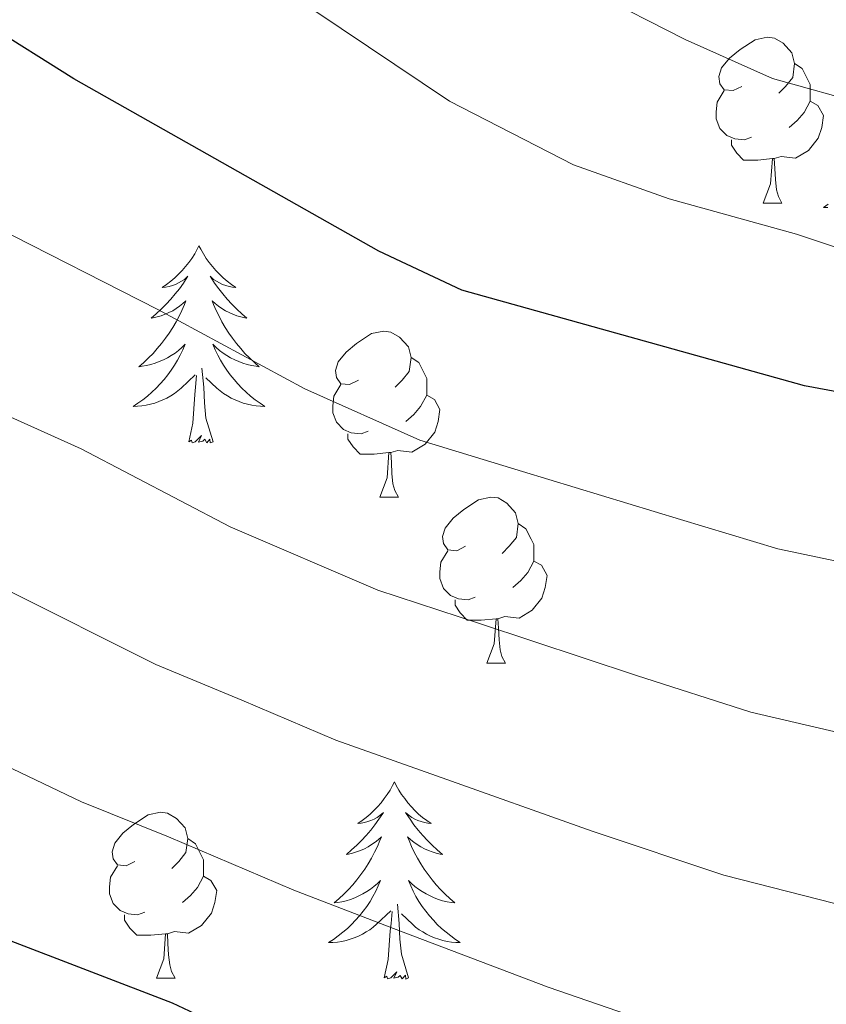
# Model space of a CAD drawing. Units: metres. Extents: x 619135 to 623642, y 4789234 to 4792283.
# Drawn here: x 621429 to 621477, y 4789961 to 4790020 of the extents above; entities that cross this region are included whole.
import ezdxf

# ---------------------------------------------------------------- set-up
doc = ezdxf.new("R2010")
doc.units = ezdxf.units.M
doc.header["$MEASUREMENT"] = 0
for name, color, linetype, lineweight in [('Nivel 36', 7, 'Continuous', 0), ('Nivel 4', 7, 'Continuous', 0), ('Nivel 5', 7, 'Continuous', 0), ('Nivel 61', 7, 'Continuous', 0), ('Nivel 63', 7, 'Continuous', 0)]:
    doc.layers.add(name, color=color, linetype=linetype, lineweight=lineweight)

msp = doc.modelspace()

# ---------------------------------------------------------------- linework, layer by layer
at = {"layer": 'Nivel 36', "color": 92, "linetype": 'Continuous', "lineweight": 0}
for p, q in [((621473.66, 4790009.22, 0.01), (621474.79, 4790009.22, 0.01)), ((621450.48, 4789991.45, 0.01), (621451.6, 4789991.45, 0.01)), ((621456.95, 4789981.42, 0.01), (621458.08, 4789981.42, 0.01)), ((621436.97, 4789962.37, 0.01), (621438.1, 4789962.37, 0.01))]:
    msp.add_line(p, q, dxfattribs=at)
at = {"layer": 'Nivel 36', "color": 92, "linetype": 'Continuous', "lineweight": 0, "elevation": 0.01, "flags": 128}
for points in [[(621472.36, 4790016.28), (621471.83, 4790016.02), (621471.3, 4790016.07), (621471.04, 4790016.44), (621470.98, 4790016.87), (621471.14, 4790017.39), (621471.62, 4790017.98), (621472.26, 4790018.51), (621473.16, 4790019.1), (621473.9, 4790019.26), (621474.33, 4790019.2), (621474.86, 4790018.89), (621475.39, 4790018.3), (621475.55, 4790017.66), (621475.44, 4790016.81), (621475.01, 4790016.28), (621474.59, 4790015.86)], [(621475.55, 4790017.66), (621476.02, 4790017.35), (621476.34, 4790016.71), (621476.5, 4790016.39), (621476.5, 4790015.81), (621476.5, 4790015.38), (621476.13, 4790014.69), (621475.71, 4790014.21), (621475.23, 4790013.79)], [(621472.95, 4790013.2), (621472.52, 4790013.04), (621471.94, 4790013.1), (621471.46, 4790013.31), (621471.04, 4790013.74), (621470.82, 4790014.32), (621470.82, 4790014.74), (621470.88, 4790015.33), (621471.3, 4790016.02)], [(621476.5, 4790015.38), (621476.95, 4790015.13), (621477.3, 4790014.52), (621477.19, 4790013.79), (621476.98, 4790013.15), (621476.39, 4790012.41), (621475.6, 4790011.93), (621474.75, 4790012.04), (621474.32, 4790011.91)], [(621474.21, 4790011.91), (621473.32, 4790011.82), (621472.47, 4790011.82), (621472.05, 4790012.25), (621471.73, 4790012.73), (621471.73, 4790013.04)], [(621473.66, 4790009.22), (621474.1, 4790010.38), (621474.21, 4790011.91), (621474.32, 4790011.91), (621474.35, 4790011.32), (621474.39, 4790010.64), (621474.46, 4790010.02), (621474.57, 4790009.62), (621474.79, 4790009.22)], [(621477.59, 4790009.15), (621477.3, 4790008.96), (621477.57, 4790008.96)], [(621439.54, 4790006.64), (621439.43, 4790006.43), (621439.28, 4790006.15), (621439.11, 4790005.88), (621438.93, 4790005.63), (621438.73, 4790005.38), (621438.52, 4790005.14), (621438.31, 4790004.92), (621438.08, 4790004.7), (621437.84, 4790004.5), (621437.58, 4790004.31), (621437.32, 4790004.13), (621437.52, 4790004.15), (621437.73, 4790004.19), (621437.93, 4790004.24), (621438.12, 4790004.31), (621438.31, 4790004.4), (621438.49, 4790004.5), (621438.66, 4790004.61), (621438.87, 4790004.8), (621438.83, 4790004.74), (621438.6, 4790004.39), (621438.36, 4790004.05), (621438.1, 4790003.73), (621437.83, 4790003.41), (621437.55, 4790003.11), (621437.26, 4790002.81), (621436.96, 4790002.53), (621436.64, 4790002.26), (621436.77, 4790002.28), (621437.01, 4790002.34), (621437.26, 4790002.41), (621437.49, 4790002.5), (621437.72, 4790002.6), (621437.95, 4790002.72), (621438.16, 4790002.85), (621438.37, 4790003), (621438.57, 4790003.16), (621438.75, 4790003.32), (621438.66, 4790003.1), (621438.51, 4790002.74), (621438.34, 4790002.39), (621438.15, 4790002.04), (621437.95, 4790001.7), (621437.74, 4790001.37), (621437.51, 4790001.05), (621437.28, 4790000.74), (621437.02, 4790000.43), (621436.76, 4790000.14), (621436.48, 4789999.86), (621436.2, 4789999.59), (621435.9, 4789999.33), (621436.1, 4789999.36), (621436.36, 4789999.4), (621436.63, 4789999.47), (621436.89, 4789999.55), (621437.14, 4789999.64), (621437.39, 4789999.75), (621437.63, 4789999.87), (621437.86, 4790000.01), (621438.09, 4790000.16), (621438.3, 4790000.32), (621438.51, 4790000.5), (621438.71, 4790000.69), (621438.56, 4790000.36)], [(621439.54, 4790006.64), (621439.65, 4790006.43), (621439.81, 4790006.15), (621439.98, 4790005.88), (621440.16, 4790005.63), (621440.35, 4790005.38), (621440.56, 4790005.14), (621440.78, 4790004.92), (621441.01, 4790004.7), (621441.25, 4790004.5), (621441.5, 4790004.31), (621441.76, 4790004.13), (621441.56, 4790004.15), (621441.36, 4790004.19), (621441.16, 4790004.24), (621440.96, 4790004.31), (621440.77, 4790004.4), (621440.59, 4790004.5), (621440.42, 4790004.61), (621440.21, 4790004.8), (621440.26, 4790004.74), (621440.48, 4790004.39), (621440.73, 4790004.05), (621440.98, 4790003.73), (621441.25, 4790003.41), (621441.53, 4790003.11), (621441.82, 4790002.81), (621442.13, 4790002.53), (621442.44, 4790002.26), (621442.32, 4790002.28), (621442.07, 4790002.34), (621441.83, 4790002.41), (621441.59, 4790002.5), (621441.36, 4790002.6), (621441.14, 4790002.72), (621440.92, 4790002.85), (621440.72, 4790003), (621440.52, 4790003.16), (621440.33, 4790003.32), (621440.42, 4790003.1), (621440.58, 4790002.74), (621440.75, 4790002.39), (621440.93, 4790002.04), (621441.13, 4790001.7), (621441.34, 4790001.37), (621441.57, 4790001.05), (621441.81, 4790000.74), (621442.06, 4790000.43), (621442.32, 4790000.14), (621442.6, 4789999.86), (621442.89, 4789999.59), (621443.18, 4789999.33), (621442.99, 4789999.36), (621442.72, 4789999.4), (621442.46, 4789999.47), (621442.2, 4789999.55), (621441.94, 4789999.64), (621441.7, 4789999.75), (621441.45, 4789999.87), (621441.22, 4790000.01), (621441, 4790000.16), (621440.78, 4790000.32), (621440.57, 4790000.5), (621440.38, 4790000.69), (621440.52, 4790000.36)], [(621449.18, 4789998.51), (621448.65, 4789998.25), (621448.12, 4789998.3), (621447.85, 4789998.67), (621447.8, 4789999.1), (621447.96, 4789999.62), (621448.44, 4790000.21), (621449.07, 4790000.74), (621449.97, 4790001.33), (621450.72, 4790001.49), (621451.14, 4790001.43), (621451.67, 4790001.12), (621452.2, 4790000.53), (621452.36, 4789999.89), (621452.25, 4789999.04), (621451.83, 4789998.51), (621451.41, 4789998.09)], [(621438.56, 4790000.36), (621438.41, 4790000.04), (621438.24, 4789999.72), (621438.06, 4789999.42), (621437.86, 4789999.12), (621437.65, 4789998.84), (621437.43, 4789998.56), (621437.19, 4789998.29), (621436.95, 4789998.03), (621436.69, 4789997.79), (621436.42, 4789997.55), (621436.14, 4789997.33), (621435.85, 4789997.12), (621435.56, 4789996.93), (621435.83, 4789996.94), (621436.09, 4789996.96), (621436.35, 4789997), (621436.61, 4789997.06), (621436.87, 4789997.13), (621437.12, 4789997.22), (621437.36, 4789997.32), (621437.6, 4789997.44), (621437.83, 4789997.57), (621438.05, 4789997.72), (621438.26, 4789997.87), (621438.47, 4789998.04), (621439.31, 4789998.84)], [(621440.52, 4790000.36), (621440.67, 4790000.04), (621440.84, 4789999.72), (621441.03, 4789999.42), (621441.22, 4789999.12), (621441.43, 4789998.84), (621441.66, 4789998.56), (621441.89, 4789998.29), (621442.14, 4789998.03), (621442.4, 4789997.79), (621442.66, 4789997.55), (621442.94, 4789997.33), (621443.23, 4789997.12), (621443.52, 4789996.93), (621443.26, 4789996.94), (621442.99, 4789996.96), (621442.73, 4789997), (621442.47, 4789997.06), (621442.22, 4789997.13), (621441.97, 4789997.22), (621441.72, 4789997.32), (621441.49, 4789997.44), (621441.26, 4789997.57), (621441.03, 4789997.72), (621440.82, 4789997.87), (621440.62, 4789998.04), (621439.96, 4789998.66)], [(621452.36, 4789999.89), (621452.84, 4789999.58), (621453.15, 4789998.94), (621453.31, 4789998.62), (621453.31, 4789998.04), (621453.31, 4789997.61), (621452.94, 4789996.92), (621452.52, 4789996.44), (621452.04, 4789996.02)], [(621440.39, 4789994.79), (621439.96, 4789996.23), (621439.87, 4789997.14), (621439.83, 4789998.09), (621439.72, 4789999.25)], [(621438.92, 4789994.79), (621439.17, 4789995.91), (621439.28, 4789997.65), (621439.33, 4789998.09), (621439.39, 4789998.81)], [(621449.76, 4789995.43), (621449.34, 4789995.27), (621448.75, 4789995.33), (621448.28, 4789995.54), (621447.85, 4789995.97), (621447.64, 4789996.55), (621447.64, 4789996.97), (621447.69, 4789997.56), (621448.12, 4789998.25)], [(621453.31, 4789997.61), (621453.77, 4789997.36), (621454.11, 4789996.75), (621454, 4789996.02), (621453.79, 4789995.38), (621453.21, 4789994.64), (621452.41, 4789994.16), (621451.56, 4789994.27), (621451.13, 4789994.14)], [(621440.39, 4789994.79), (621440.22, 4789994.73), (621440.2, 4789994.96), (621440.01, 4789994.74), (621439.89, 4789994.95), (621439.77, 4789994.84), (621439.5, 4789994.78), (621439.69, 4789995.18), (621439.31, 4789994.8), (621439.12, 4789994.74), (621439.08, 4789994.9), (621438.92, 4789994.79)], [(621451.02, 4789994.14), (621450.13, 4789994.05), (621449.29, 4789994.05), (621448.86, 4789994.48), (621448.54, 4789994.96), (621448.54, 4789995.27)], [(621450.48, 4789991.45), (621450.91, 4789992.61), (621451.02, 4789994.14), (621451.13, 4789994.14), (621451.17, 4789993.55), (621451.2, 4789992.87), (621451.27, 4789992.25), (621451.39, 4789991.85), (621451.6, 4789991.45)], [(621455.65, 4789988.48), (621455.12, 4789988.21), (621454.59, 4789988.27), (621454.33, 4789988.64), (621454.27, 4789989.06), (621454.43, 4789989.58), (621454.91, 4789990.18), (621455.55, 4789990.71), (621456.45, 4789991.29), (621457.19, 4789991.45), (621457.62, 4789991.4), (621458.15, 4789991.08), (621458.68, 4789990.5), (621458.84, 4789989.86), (621458.73, 4789989.01), (621458.3, 4789988.48), (621457.88, 4789988.05)], [(621458.84, 4789989.86), (621459.31, 4789989.54), (621459.63, 4789988.9), (621459.79, 4789988.58), (621459.79, 4789988), (621459.79, 4789987.58), (621459.42, 4789986.89), (621459, 4789986.41), (621458.52, 4789985.99)], [(621456.24, 4789985.4), (621455.81, 4789985.24), (621455.23, 4789985.3), (621454.75, 4789985.51), (621454.33, 4789985.93), (621454.11, 4789986.52), (621454.11, 4789986.94), (621454.17, 4789987.52), (621454.59, 4789988.21)], [(621459.79, 4789987.58), (621460.24, 4789987.33), (621460.59, 4789986.71), (621460.48, 4789985.99), (621460.27, 4789985.35), (621459.68, 4789984.61), (621458.89, 4789984.13), (621458.04, 4789984.23), (621457.61, 4789984.1)], [(621457.5, 4789984.1), (621456.61, 4789984.02), (621455.76, 4789984.02), (621455.34, 4789984.45), (621455.02, 4789984.92), (621455.02, 4789985.24)], [(621456.95, 4789981.42), (621457.39, 4789982.58), (621457.5, 4789984.1), (621457.61, 4789984.1), (621457.64, 4789983.52), (621457.68, 4789982.83), (621457.75, 4789982.22), (621457.86, 4789981.82), (621458.08, 4789981.42)], [(621451.36, 4789974.23), (621451.25, 4789974.01), (621451.09, 4789973.74), (621450.92, 4789973.47), (621450.74, 4789973.22), (621450.55, 4789972.97), (621450.34, 4789972.73), (621450.12, 4789972.5), (621449.89, 4789972.29), (621449.65, 4789972.08), (621449.4, 4789971.89), (621449.14, 4789971.72), (621449.34, 4789971.74), (621449.54, 4789971.78), (621449.74, 4789971.83), (621449.94, 4789971.9), (621450.13, 4789971.98), (621450.31, 4789972.08), (621450.48, 4789972.2), (621450.69, 4789972.39), (621450.65, 4789972.32), (621450.42, 4789971.98), (621450.17, 4789971.64), (621449.92, 4789971.32), (621449.65, 4789971), (621449.37, 4789970.69), (621449.08, 4789970.4), (621448.77, 4789970.12), (621448.46, 4789969.85), (621448.58, 4789969.87), (621448.83, 4789969.93), (621449.07, 4789970), (621449.31, 4789970.09), (621449.54, 4789970.19), (621449.76, 4789970.31), (621449.98, 4789970.44), (621450.19, 4789970.58), (621450.38, 4789970.74), (621450.57, 4789970.91), (621450.48, 4789970.69), (621450.33, 4789970.33), (621450.16, 4789969.98), (621449.97, 4789969.63), (621449.77, 4789969.29), (621449.56, 4789968.96), (621449.33, 4789968.64), (621449.09, 4789968.32), (621448.84, 4789968.02), (621448.58, 4789967.73), (621448.3, 4789967.45), (621448.02, 4789967.18), (621447.72, 4789966.92), (621447.91, 4789966.94), (621448.18, 4789966.99), (621448.44, 4789967.05), (621448.7, 4789967.13), (621448.96, 4789967.23), (621449.21, 4789967.34), (621449.45, 4789967.46), (621449.68, 4789967.6), (621449.91, 4789967.75), (621450.12, 4789967.91), (621450.33, 4789968.09), (621450.52, 4789968.27), (621450.38, 4789967.95)], [(621451.36, 4789974.23), (621451.47, 4789974.01), (621451.62, 4789973.74), (621451.79, 4789973.47), (621451.98, 4789973.22), (621452.17, 4789972.97), (621452.38, 4789972.73), (621452.6, 4789972.5), (621452.82, 4789972.29), (621453.06, 4789972.08), (621453.32, 4789971.89), (621453.58, 4789971.72), (621453.38, 4789971.74), (621453.17, 4789971.78), (621452.98, 4789971.83), (621452.78, 4789971.9), (621452.59, 4789971.98), (621452.41, 4789972.08), (621452.24, 4789972.2), (621452.03, 4789972.39), (621452.07, 4789972.32), (621452.3, 4789971.98), (621452.54, 4789971.64), (621452.8, 4789971.32), (621453.07, 4789971), (621453.35, 4789970.69), (621453.64, 4789970.4), (621453.94, 4789970.12), (621454.26, 4789969.85), (621454.13, 4789969.87), (621453.89, 4789969.93), (621453.64, 4789970), (621453.41, 4789970.09), (621453.18, 4789970.19), (621452.96, 4789970.31), (621452.74, 4789970.44), (621452.53, 4789970.58), (621452.34, 4789970.74), (621452.15, 4789970.91), (621452.24, 4789970.69), (621452.39, 4789970.33), (621452.56, 4789969.98), (621452.75, 4789969.63), (621452.95, 4789969.29), (621453.16, 4789968.96), (621453.39, 4789968.64), (621453.63, 4789968.32), (621453.88, 4789968.02), (621454.14, 4789967.73), (621454.42, 4789967.45), (621454.7, 4789967.18), (621455, 4789966.92), (621454.8, 4789966.94), (621454.54, 4789966.99), (621454.27, 4789967.05), (621454.02, 4789967.13), (621453.76, 4789967.23), (621453.51, 4789967.34), (621453.27, 4789967.46), (621453.04, 4789967.6), (621452.81, 4789967.75), (621452.6, 4789967.91), (621452.39, 4789968.09), (621452.2, 4789968.27), (621452.34, 4789967.95)], [(621435.67, 4789969.43), (621435.14, 4789969.16), (621434.61, 4789969.22), (621434.35, 4789969.59), (621434.29, 4789970.01), (621434.45, 4789970.53), (621434.93, 4789971.13), (621435.57, 4789971.66), (621436.47, 4789972.24), (621437.21, 4789972.4), (621437.64, 4789972.35), (621438.17, 4789972.03), (621438.7, 4789971.45), (621438.86, 4789970.81), (621438.75, 4789969.96), (621438.32, 4789969.43), (621437.9, 4789969)], [(621438.86, 4789970.81), (621439.33, 4789970.49), (621439.65, 4789969.85), (621439.81, 4789969.53), (621439.81, 4789968.95), (621439.81, 4789968.53), (621439.44, 4789967.84), (621439.02, 4789967.36), (621438.54, 4789966.94)], [(621436.26, 4789966.35), (621435.83, 4789966.19), (621435.25, 4789966.25), (621434.77, 4789966.46), (621434.35, 4789966.88), (621434.13, 4789967.47), (621434.13, 4789967.89), (621434.19, 4789968.47), (621434.61, 4789969.16)], [(621439.81, 4789968.53), (621440.26, 4789968.28), (621440.61, 4789967.66), (621440.5, 4789966.94), (621440.29, 4789966.3), (621439.7, 4789965.56), (621438.91, 4789965.08), (621438.06, 4789965.18), (621437.63, 4789965.05)], [(621450.38, 4789967.95), (621450.23, 4789967.63), (621450.06, 4789967.31), (621449.88, 4789967.01), (621449.68, 4789966.71), (621449.47, 4789966.42), (621449.24, 4789966.14), (621449.01, 4789965.88), (621448.76, 4789965.62), (621448.51, 4789965.37), (621448.24, 4789965.14), (621447.96, 4789964.92), (621447.67, 4789964.71), (621447.38, 4789964.52), (621447.64, 4789964.53), (621447.91, 4789964.55), (621448.17, 4789964.59), (621448.43, 4789964.65), (621448.68, 4789964.72), (621448.93, 4789964.81), (621449.18, 4789964.91), (621449.42, 4789965.03), (621449.64, 4789965.16), (621449.87, 4789965.3), (621450.08, 4789965.46), (621450.28, 4789965.63), (621451.13, 4789966.43)], [(621452.34, 4789967.95), (621452.49, 4789967.63), (621452.66, 4789967.31), (621452.84, 4789967.01), (621453.04, 4789966.71), (621453.25, 4789966.42), (621453.47, 4789966.14), (621453.71, 4789965.88), (621453.95, 4789965.62), (621454.21, 4789965.37), (621454.48, 4789965.14), (621454.76, 4789964.92), (621455.05, 4789964.71), (621455.34, 4789964.52), (621455.07, 4789964.53), (621454.81, 4789964.55), (621454.55, 4789964.59), (621454.29, 4789964.65), (621454.04, 4789964.72), (621453.78, 4789964.81), (621453.54, 4789964.91), (621453.3, 4789965.03), (621453.07, 4789965.16), (621452.85, 4789965.3), (621452.64, 4789965.46), (621452.44, 4789965.63), (621451.78, 4789966.25)], [(621450.74, 4789962.38), (621450.98, 4789963.5), (621451.1, 4789965.24), (621451.15, 4789965.67), (621451.21, 4789966.4)], [(621452.21, 4789962.38), (621451.78, 4789963.82), (621451.69, 4789964.72), (621451.64, 4789965.67), (621451.54, 4789966.84)], [(621437.52, 4789965.05), (621436.63, 4789964.97), (621435.78, 4789964.97), (621435.36, 4789965.4), (621435.04, 4789965.87), (621435.04, 4789966.19)], [(621436.97, 4789962.37), (621437.41, 4789963.53), (621437.52, 4789965.05), (621437.63, 4789965.05), (621437.66, 4789964.47), (621437.7, 4789963.78), (621437.77, 4789963.17), (621437.88, 4789962.77), (621438.1, 4789962.37)], [(621452.21, 4789962.38), (621452.04, 4789962.31), (621452.02, 4789962.55), (621451.83, 4789962.33), (621451.71, 4789962.53), (621451.58, 4789962.42), (621451.32, 4789962.37), (621451.51, 4789962.76), (621451.13, 4789962.38), (621450.94, 4789962.33), (621450.9, 4789962.49), (621450.74, 4789962.38)]]:
    msp.add_lwpolyline(points, dxfattribs=at)
at = {"layer": 'Nivel 4', "color": 36, "linetype": 'Continuous', "lineweight": 30, "flags": 128}
for points, elevation in [([(621527.87, 4789985.91), (621510.16, 4789991.57), (621505.3, 4789992.76), (621476.15, 4789998.18), (621455.44, 4790003.96), (621450.42, 4790006.31), (621431.97, 4790016.73), (621426.69, 4790020.04), (621422.7, 4790023.07), (621415.31, 4790030.76), (621411.86, 4790034.92), (621402.52, 4790049.12), (621400.41, 4790053.66), (621394.84, 4790069.89), (621390.01, 4790090.64), (621385.05, 4790105.88), (621383.97, 4790111.28), (621382.36, 4790139.43), (621382.78, 4790175.9), (621383.6, 4790181.51), (621385.16, 4790186.69), (621387.43, 4790191.14), (621390.34, 4790195.85), (621394.7, 4790201.44)], 225.01), ([(621569.97, 4789880.57), (621552.97, 4789892.71), (621548.72, 4789896.27), (621542.13, 4789904.12), (621535.9, 4789913.01), (621529.97, 4789922.33), (621523.13, 4789930.07), (621518.81, 4789933.31), (621513.37, 4789935.85), (621503.67, 4789939.36), (621482.39, 4789944.53), (621462.61, 4789950.51), (621442.74, 4789958.61), (621437.93, 4789960.85), (621427.93, 4789964.7), (621418.45, 4789969.05), (621408.18, 4789972), (621403.57, 4789973.95)], 200.01)]:
    msp.add_lwpolyline(points, dxfattribs=dict(at, elevation=elevation))
at = {"layer": 'Nivel 5', "color": 36, "linetype": 'Continuous', "lineweight": 0, "flags": 128}
for points, elevation in [([(621562.2, 4789987.64), (621557.38, 4789991.78), (621551.22, 4789994.04), (621546.8, 4789996.91), (621540.18, 4789999.65), (621530.51, 4790003), (621522.84, 4790005.24), (621515.82, 4790007.25), (621506.34, 4790008.92), (621498.34, 4790010.5), (621490.54, 4790012.23), (621484.85, 4790013.28), (621480, 4790015.15), (621474.22, 4790016.76), (621468.94, 4790019.11), (621463.31, 4790022), (621455.59, 4790028.07), (621450.58, 4790032.12), (621443.89, 4790037.58), (621438.48, 4790043.94), (621434.16, 4790050.02), (621431.16, 4790054.44)], 235.01), ([(621487.62, 4789964.55), (621480.82, 4789966.15), (621471.28, 4789968.59), (621463.32, 4789971.25), (621453.91, 4789974.59), (621447.82, 4789976.75), (621442.14, 4789979.17), (621436.93, 4789981.34), (621427.76, 4789985.92), (621417.7, 4789989.9), (621409.97, 4789993.33), (621402.31, 4789997.02), (621397.69, 4790001.06), (621390.02, 4790008.62), (621386.69, 4790012.58), (621382.81, 4790017.15), (621376.73, 4790025.07)], 210.01), ([(621406.88, 4790023.38), (621410.87, 4790019.3), (621415.91, 4790014.39), (621421.11, 4790011.14), (621427.21, 4790007.78), (621437.06, 4790002.79), (621445.93, 4789997.99), (621452.9, 4789994.89), (621459.11, 4789993), (621468.66, 4789990.1), (621474.53, 4789988.32), (621484.03, 4789986.33), (621492.85, 4789984.58), (621503.03, 4789982.56), (621507.89, 4789981.36), (621519.22, 4789977.82), (621524.03, 4789976.24), (621531.4, 4789972.45), (621537.94, 4789966.96), (621542.22, 4789962.78), (621545.94, 4789959.25), (621550.7, 4789951.95), (621553.61, 4789947.87), (621559.08, 4789939.46)], 220.01), ([(621520.59, 4789997.1), (621512.99, 4789999.41), (621505.82, 4790000.84), (621496.9, 4790002.55), (621488.09, 4790004.32), (621480.5, 4790005.73), (621475.67, 4790007.34), (621467.96, 4790009.49), (621462.19, 4790011.54), (621454.69, 4790015.38), (621446.48, 4790020.88)], 230.01), ([(621422.46, 4789998.84), (621432.41, 4789994.36), (621441.43, 4789989.66), (621450.36, 4789985.82), (621456.51, 4789983.8), (621465.99, 4789980.67), (621472.9, 4789978.45), (621482.42, 4789976.24), (621490.24, 4789974.56), (621495.87, 4789973.37), (621505.62, 4789971.16), (621515.33, 4789968.2), (621520.19, 4789966.56), (621525.72, 4789963.72), (621530.62, 4789959.61), (621535.01, 4789956.04), (621539.16, 4789952.77), (621542.73, 4789947.29), (621545.99, 4789943.42), (621551.81, 4789935.18), (621554.64, 4789930.56), (621557.26, 4789926.3), (621562.83, 4789917.59)], 215.01), ([(621558.73, 4789897.77), (621552.24, 4789904.54), (621549.03, 4789908.61), (621543.02, 4789917.44), (621540.36, 4789921.67), (621537.25, 4789926.62), (621530.75, 4789934.52), (621526.78, 4789937.97), (621520.58, 4789942.58), (621515.99, 4789944.9), (621507.55, 4789948.98), (621501.08, 4789950.75), (621491.35, 4789953.06), (621485.01, 4789954.54), (621479.21, 4789956.06), (621469.66, 4789958.73), (621460.65, 4789961.82), (621451.31, 4789965.38), (621445.28, 4789967.68), (621437.7, 4789970.91), (621432.43, 4789973.02), (621423.1, 4789977.49), (621412.94, 4789980.95)], 205.01)]:
    msp.add_lwpolyline(points, dxfattribs=dict(at, elevation=elevation))
at = {"layer": 'Nivel 61', "color": 250, "linetype": 'Continuous', "lineweight": 0}
msp.add_3dface([(620033.36, 4791956.99, 0.01), (623414.8, 4792017.74, 0.01), (623456.9, 4789704.1, 0.01), (620074.34, 4789643.36, 0.01)], dxfattribs=at)
at = {"layer": 'Nivel 63', "color": 7, "linetype": 'Continuous', "lineweight": 0}
msp.add_3dface([(619187.97, 4789233.63, -0.24), (619134.66, 4792203.18, -0.24), (623589.04, 4792283.17, -0.24), (623642.34, 4789313.61, -0.24)], dxfattribs=at)

doc.saveas('drawing.dxf')
